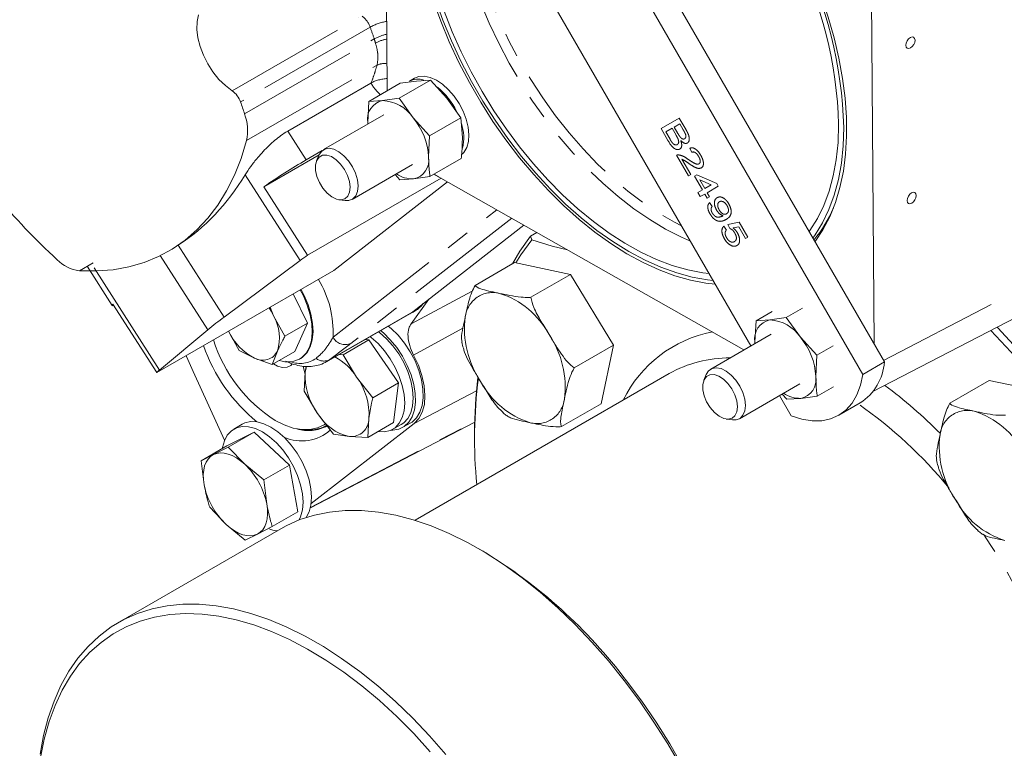
# Model space of a CAD drawing. Units: millimetres. Extents: x 7 to 835, y 10 to 581.
# Drawn here: x 614 to 665, y 389 to 427 of the extents above; entities that cross this region are included whole.
import ezdxf

# ---------------------------------------------------------------- set-up
doc = ezdxf.new("R2010")
doc.units = ezdxf.units.MM
doc.linetypes.add('PHANTOM', pattern=[12.7, 6.35, -1.27, 1.27, -1.27, 1.27, -1.27])

msp = doc.modelspace()

# ---------------------------------------------------------------- linework, layer by layer
at = {"color": 7, "linetype": 'Continuous', "lineweight": 0}
for p, q in [((639.948415, 442.197221), (658.855301, 409.449535)), ((638.825883, 441.549197), (657.732769, 408.801511)), ((651.878442, 410.288862), (635.079079, 439.386213)), ((632.868617, 423.709901), (632.75595, 438.0451)), ((658.140542, 432.662303), (658.315635, 410.384264)), ((635.124211, 424.181151), (633.488343, 423.236785)), ((633.541661, 424.017315), (634.398886, 424.137305)), ((634.301662, 424.278515), (634.032254, 424.122989)), ((634.398886, 424.137305), (635.124211, 424.181151)), ((635.124211, 424.181151), (635.98981, 423.235633)), ((627.667606, 421.519778), (632.019072, 424.031826)), ((633.541661, 424.017315), (631.905793, 423.072948)), ((632.019072, 424.031826), (632.03179, 424.039286)), ((631.905793, 423.072948), (631.848218, 421.969369)), ((632.631119, 423.116795), (631.905793, 423.072948)), ((633.488343, 423.236785), (632.631119, 423.116795)), ((634.222043, 422.215123), (633.488343, 423.236785)), ((635.98981, 423.235633), (636.723509, 422.213972)), ((632.689203, 422.36677), (629.540174, 420.548874)), ((635.087641, 421.269605), (634.222043, 422.215123)), ((636.723509, 422.213972), (635.087641, 421.269605)), ((636.723509, 422.213972), (636.797833, 421.186536)), ((631.850609, 421.882661), (631.848218, 421.969369)), ((631.848218, 421.969369), (631.85359, 421.87556)), ((635.030066, 420.166026), (635.087641, 421.269605)), ((628.631577, 420.015531), (629.468387, 420.498611)), ((626.4192, 418.604522), (629.303852, 420.269797)), ((629.29929, 420.258882), (629.177138, 419.960157)), ((636.740258, 420.082956), (635.10439, 419.138589)), ((631.040052, 417.950728), (634.189081, 419.768624)), ((628.709811, 415.030092), (635.681329, 419.054664)), ((633.277065, 419.242128), (633.52184, 418.974753)), ((633.52184, 418.974753), (634.247166, 419.018599)), ((634.247166, 419.018599), (635.10439, 419.138589)), ((651.51651, 410.079923), (635.543414, 419.132828)), ((628.709811, 415.030092), (626.4192, 418.604522)), ((630.078867, 414.233949), (636.020464, 418.862456)), ((630.348688, 417.930753), (630.668463, 417.887148)), ((640.009238, 416.60178), (634.200368, 412.076667)), ((658.260093, 407.905862), (674.80388, 416.481744)), ((640.689663, 416.216143), (640.364265, 416.028295)), ((640.422637, 415.841582), (640.364265, 416.028295)), ((616.777099, 414.217558), (617.505918, 414.638296)), ((617.17895, 414.449542), (618.494128, 412.397247)), ((624.346342, 411.797484), (628.315132, 414.746541)), ((637.458472, 413.44885), (639.52676, 414.642847)), ((642.446379, 414.022542), (639.52676, 414.642847)), ((620.821101, 408.889554), (630.078867, 414.233949)), ((640.378092, 412.828545), (642.446379, 414.022542)), ((644.705011, 410.331461), (642.446379, 414.022542)), ((628.698643, 411.468897), (627.958895, 413.010115)), ((620.821101, 408.889554), (618.530489, 412.463984)), ((626.933361, 411.854273), (626.746463, 412.310193)), ((634.113663, 411.440895), (635.051549, 412.739738)), ((654.577127, 412.25546), (653.728433, 411.76552)), ((627.523491, 410.790497), (626.933361, 411.854273)), ((629.695132, 409.461015), (634.0466, 411.973064)), ((634.200368, 412.076667), (634.0466, 411.973064)), ((634.191411, 412.041947), (634.330181, 412.122057)), ((652.994577, 412.091623), (652.145884, 411.601683)), ((653.728433, 411.76552), (652.871209, 411.64553)), ((654.462133, 410.743858), (653.728433, 411.76552)), ((628.698643, 411.468897), (627.523491, 410.790497)), ((628.034031, 410.001808), (628.698643, 411.468897)), ((652.145884, 411.601683), (652.088308, 410.498104)), ((652.871209, 411.64553), (652.145884, 411.601683)), ((620.970313, 409.026705), (623.492965, 411.132703)), ((624.581329, 411.060288), (625.138579, 410.055783)), ((652.929293, 410.895505), (649.780264, 409.077609)), ((655.327732, 409.79834), (654.462133, 410.743858)), ((631.915569, 410.601382), (630.570969, 409.825161)), ((631.915569, 410.601382), (631.70613, 410.621939)), ((633.454734, 408.350715), (631.915569, 410.601382)), ((642.636724, 409.137464), (644.705011, 410.331461)), ((644.044025, 407.260686), (644.705011, 410.331461)), ((652.0907, 410.411396), (652.088308, 410.498104)), ((652.088308, 410.498104), (652.093192, 410.412834)), ((656.176425, 410.28828), (655.327732, 409.79834)), ((625.138579, 410.055783), (625.936444, 409.653639)), ((626.85888, 409.323408), (627.1289, 410.020996)), ((628.034031, 410.001808), (626.85888, 409.323408)), ((630.34525, 409.83632), (630.570969, 409.825161)), ((630.570969, 409.825161), (631.270938, 408.65964)), ((655.270157, 408.694761), (655.327732, 409.79834)), ((625.936444, 409.653639), (626.85888, 409.323408)), ((628.290637, 409.603396), (628.335038, 409.629028)), ((628.481415, 409.223434), (628.577069, 408.796204)), ((628.584256, 408.923352), (628.633766, 409.217618)), ((658.855301, 409.449535), (657.732769, 408.801511)), ((622.734362, 408.955305), (624.369599, 405.366172)), ((628.52789, 407.92611), (628.584256, 408.923352)), ((631.270938, 408.65964), (632.110133, 407.574494)), ((647.602617, 408.838741), (634.322309, 401.172182)), ((649.539381, 408.787617), (649.417229, 408.488892)), ((633.454734, 408.350715), (632.110133, 407.574494)), ((633.202776, 406.275856), (633.454734, 408.350715)), ((651.280142, 406.479463), (654.429172, 408.297359)), ((656.193174, 408.157265), (655.34448, 407.667325)), ((662.271018, 407.286509), (664.339306, 408.480505)), ((667.258925, 407.8602), (664.339306, 408.480505)), ((629.227859, 406.760589), (628.52789, 407.92611)), ((653.986269, 406.638), (653.378442, 407.690786)), ((653.517155, 407.770863), (653.761931, 407.503488)), ((654.487256, 407.547334), (655.34448, 407.667325)), ((641.975737, 406.066689), (644.044025, 407.260686)), ((653.761931, 407.503488), (654.487256, 407.547334)), ((656.470755, 406.660467), (657.593287, 407.308491)), ((630.067055, 405.675443), (629.227859, 406.760589)), ((625.291061, 406.195822), (624.849119, 405.940694)), ((628.851685, 401.826821), (637.443303, 406.308392)), ((628.892789, 402.053167), (634.28527, 406.236843)), ((631.914541, 406.496877), (631.858176, 405.499635)), ((633.202776, 406.275856), (631.858176, 405.499635)), ((633.16349, 405.928376), (633.605432, 406.183504)), ((633.692925, 406.031945), (634.097036, 406.265234)), ((650.588778, 406.459488), (650.908554, 406.415883)), ((625.9076, 405.777872), (624.493004, 405.062824)), ((625.9076, 405.777872), (624.563, 405.00165)), ((627.763594, 404.057595), (625.9076, 405.777872)), ((628.284587, 405.927985), (628.423156, 405.909089)), ((630.893002, 405.547352), (630.067055, 405.675443)), ((631.858176, 405.499635), (630.893002, 405.547352)), ((637.4368, 405.724906), (637.4368, 405.520804)), ((624.493004, 405.062824), (623.148404, 404.286603)), ((623.148404, 404.286603), (623.786089, 404.60394)), ((623.786089, 404.60394), (624.563, 405.00165)), ((624.563, 405.00165), (625.421384, 404.101325)), ((623.299489, 403.028754), (623.148404, 404.286603)), ((625.421384, 404.101325), (626.418994, 403.281374)), ((627.763594, 404.057595), (626.418994, 403.281374)), ((628.204991, 401.622271), (627.763594, 404.057595)), ((626.418994, 403.281374), (626.570079, 402.023525)), ((624.448184, 400.950953), (623.589801, 401.851279)), ((628.204991, 401.622271), (626.860391, 400.84605)), ((625.445794, 400.131002), (624.448184, 400.950953)), ((627.301914, 400.727736), (618.816633, 395.829288)), ((626.083479, 400.448339), (625.445794, 400.131002)), ((626.860391, 400.84605), (626.083479, 400.448339)), ((637.881069, 399.552163), (637.615947, 399.705264))]:
    msp.add_line(p, q, dxfattribs=at)
at = {"color": 8, "linetype": 'PHANTOM', "lineweight": 0}
for p, q in [((624.762491, 423.627675), (631.376644, 427.445944)), ((631.979974, 426.953059), (625.202615, 423.040573)), ((625.413864, 422.422263), (632.191223, 426.334749)), ((625.518216, 421.026893), (632.336577, 424.963049)), ((647.182917, 421.648158), (648.135417, 422.198204)), ((648.135417, 422.198204), (648.492032, 421.580528)), ((628.631577, 420.015531), (627.667606, 421.519778)), ((647.540486, 421.02883), (647.182917, 421.648158)), ((647.756859, 421.669364), (647.427148, 421.478964)), ((647.966745, 421.305831), (647.756859, 421.669364)), ((648.15984, 421.902076), (647.866763, 421.732831)), ((647.866763, 421.732831), (648.063102, 421.392762)), ((648.341296, 421.587785), (648.15984, 421.902076)), ((647.427148, 421.478964), (647.652489, 421.088662)), ((648.79484, 420.407383), (648.684936, 420.625945)), ((648.611667, 419.173491), (647.988879, 420.252192)), ((648.267836, 420.051052), (648.733783, 419.244009)), ((628.315132, 414.746541), (625.442202, 419.22966)), ((648.733783, 419.244009), (648.611667, 419.173491)), ((648.929167, 419.159419), (649.051283, 419.229938)), ((649.344359, 418.440285), (648.929167, 419.159419)), ((649.051283, 419.229938), (650.089263, 418.78584)), ((649.809543, 418.708917), (649.202019, 418.968855)), ((649.202019, 418.968855), (649.466475, 418.510803)), ((649.11234, 418.306299), (649.344359, 418.440285)), ((649.466475, 418.510803), (649.809543, 418.708917)), ((650.174744, 418.637783), (649.58859, 418.299293)), ((650.089263, 418.78584), (650.174744, 418.637783)), ((649.234456, 418.094789), (649.11234, 418.306299)), ((649.466475, 418.228775), (649.234456, 418.094789)), ((649.58859, 418.017265), (649.466475, 418.228775)), ((649.58859, 418.299293), (649.710706, 418.087783)), ((649.710706, 418.087783), (649.58859, 418.017265)), ((658.807141, 409.53295), (675.629874, 418.25343)), ((630.036518, 410.739569), (638.592534, 417.40471)), ((649.722917, 417.784604), (649.857244, 417.580145)), ((639.373986, 416.961815), (630.970646, 410.415608)), ((650.467821, 416.550798), (650.602148, 416.34634)), ((650.675417, 416.642477), (651.261571, 416.755343)), ((650.785321, 416.423915), (650.675417, 416.642477)), ((651.239247, 416.511981), (650.944071, 416.453455)), ((651.591283, 415.902238), (651.239247, 416.511981)), ((651.261571, 416.755343), (651.713398, 415.972756)), ((651.713398, 415.972756), (651.591283, 415.902238)), ((624.346342, 411.797484), (621.94367, 415.54678)), ((623.492965, 411.132703), (621.008043, 415.010347)), ((620.970313, 409.026705), (617.409785, 414.582799)), ((634.113663, 411.440895), (637.317152, 413.152204)), ((629.848899, 409.564618), (634.200368, 412.076667)), ((636.827343, 411.215687), (634.248121, 409.805728)), ((629.848899, 409.564618), (629.714492, 409.47241)), ((637.533605, 407.93219), (634.28527, 406.236843)), ((628.855847, 401.844461), (637.443717, 406.32658)), ((629.626484, 406.087573), (629.712622, 406.128057))]:
    msp.add_line(p, q, dxfattribs=at)
at = {"color": 8, "linetype": 'PHANTOM', "lineweight": 0, "flags": 128}
for points in [[(636.817268, 436.37558), (636.789241, 435.498404), (636.82061, 434.535251), (636.914535, 433.541532), (637.070463, 432.523077), (637.28748, 431.485865), (637.564312, 430.435982), (637.899334, 429.379588), (638.290582, 428.322884), (638.735757, 427.272069), (639.232249, 426.233312), (639.777143, 425.212708), (640.367242, 424.216246), (640.999083, 423.249773), (641.668958, 422.318962), (642.372936, 421.429274), (643.106885, 420.585932), (643.866499, 419.793883), (644.64732, 419.057776), (645.444765, 418.381931), (646.254156, 417.770314), (647.070741, 417.226513), (647.88973, 416.753721), (648.253863, 416.566818)], [(648.716719, 415.765127), (648.246423, 415.973216), (647.418244, 416.396958), (646.588877, 416.893869), (645.763072, 417.461102), (644.94556, 418.09541), (644.141024, 418.793157), (643.354071, 419.550349), (642.589209, 420.362648), (641.850819, 421.225401), (641.143131, 422.133665), (640.470198, 423.08224), (639.835874, 424.065691), (639.243794, 425.078386), (638.697349, 426.114523), (638.199667, 427.168167), (637.753601, 428.233285), (637.361705, 429.303774), (637.026224, 430.373503), (636.749079, 431.436345), (636.531859, 432.486212), (636.375806, 433.51709), (636.281816, 434.523075), (636.250426, 435.498404)], [(628.346343, 409.635648), (628.457076, 409.711253), (628.678454, 409.94123), (628.844286, 410.241329), (628.949803, 410.602918), (628.991968, 411.015593), (628.969569, 411.467484), (628.88325, 411.945589), (628.735494, 412.436155), (628.530552, 412.925069), (628.364399, 413.244207)]]:
    msp.add_lwpolyline(points, dxfattribs=at)
at = {"color": 7, "linetype": 'Continuous', "lineweight": 0, "flags": 128}
for points in [[(654.496096, 431.055831), (654.65214, 430.728114), (655.127464, 429.652229), (655.55023, 428.568337), (655.918131, 427.482357), (656.229157, 426.40022), (656.481609, 425.327837), (656.674108, 424.271066), (656.805603, 423.235677), (656.875375, 422.227325), (656.883044, 421.251518), (656.828569, 420.313585), (656.712245, 419.41865), (656.534709, 418.571599), (656.29693, 417.777059), (656.000207, 417.03937), (655.646161, 416.36256), (655.236725, 415.750327), (655.225844, 415.735939)], [(650.016645, 413.51359), (649.516989, 413.568961), (648.719336, 413.72084), (647.904125, 413.951724), (647.075809, 414.260352), (646.238911, 414.645036), (645.398002, 415.103678), (644.557676, 415.633771), (643.722521, 416.23242), (642.8971, 416.896357), (642.085919, 417.621954), (641.29341, 418.405248), (640.523901, 419.241963), (639.781595, 420.127527), (639.070545, 421.057104), (638.394637, 422.025618), (637.75756, 423.027778), (637.162794, 424.058111), (636.613589, 425.110989), (636.112943, 426.180663), (635.663591, 427.261289), (635.267987, 428.346967)], [(635.38687, 428.400427), (635.779279, 427.316514), (636.226075, 426.237464), (636.72476, 425.169311), (637.272546, 424.11803), (637.866369, 423.089499), (638.502907, 422.08947), (639.178602, 421.123536), (639.889674, 420.197099), (640.632147, 419.31534), (641.401869, 418.483189), (642.194535, 417.705301), (643.005712, 416.986026), (643.830863, 416.329387), (644.665375, 415.739055), (645.504579, 415.218332), (646.343784, 414.770129), (647.178296, 414.396955), (648.003447, 414.100895), (648.814624, 413.883605), (649.60729, 413.746301), (649.900072, 413.715499)], [(635.844485, 427.783245), (636.263767, 426.714676), (636.735979, 425.654535), (637.258416, 424.608896), (637.828087, 423.583746), (638.441729, 422.584957), (639.095825, 421.618252), (639.786631, 420.689167), (640.510188, 419.803024), (641.262352, 418.964898), (642.038816, 418.17959), (642.835131, 417.451599), (643.646737, 416.785094), (644.468984, 416.183892), (645.297163, 415.651439), (646.126531, 415.190783), (646.952335, 414.804563), (647.769847, 414.494991), (648.574384, 414.26384), (649.361337, 414.112435), (649.694261, 414.071975)], [(624.762491, 423.627675), (624.408998, 423.894316), (624.071187, 424.224872), (623.760252, 424.608387), (623.4865, 425.032151), (623.259003, 425.482118), (623.0853, 425.943378), (622.971149, 426.400643), (622.920331, 426.838757), (622.934533, 427.243202), (623.013282, 427.600573)], [(660.456419, 426.269063), (660.437384, 426.362659), (660.384804, 426.422032), (660.306685, 426.438143), (660.214919, 426.408539), (660.123476, 426.337728), (660.046279, 426.236488), (659.99508, 426.120234), (659.977673, 426.006665), (659.996708, 425.913069), (660.049288, 425.853696), (660.127407, 425.837585), (660.219173, 425.867189), (660.310616, 425.938), (660.387813, 426.03924), (660.439012, 426.155493), (660.456419, 426.269063)], [(636.78459, 420.30605), (636.877766, 420.404418), (637.024897, 420.655001), (637.112516, 420.966637), (637.137257, 421.327352), (637.098169, 421.723283), (636.996755, 422.139215), (636.83691, 422.559163), (636.624779, 422.966989), (636.368513, 423.347021), (636.077961, 423.684654), (635.764287, 423.966914), (635.439547, 424.182952), (635.11622, 424.324468), (634.806732, 424.386022), (634.522975, 424.365249), (634.301662, 424.278515)], [(654.918073, 416.269013), (654.961807, 416.329207), (655.353703, 416.947222), (655.689184, 417.629613), (655.966328, 418.372471), (656.183549, 419.17154), (656.339601, 420.022244), (656.433592, 420.919709), (656.464982, 421.858796)], [(655.114418, 415.928934), (655.22988, 416.08792), (655.622289, 416.718768), (655.958115, 417.413746), (656.235481, 418.168967), (656.452835, 418.980208), (656.608962, 419.842932), (656.702989, 420.752315), (656.73439, 421.70327)], [(616.777099, 414.217558), (617.671629, 414.204952), (618.53675, 414.273699), (619.368992, 414.423522), (620.165018, 414.65382), (620.921635, 414.963669), (621.635808, 415.351827), (622.304673, 415.816738), (622.925548, 416.356536), (623.495942, 416.969056), (624.013569, 417.651843), (624.476351, 418.402157), (624.882433, 419.21699), (625.230186, 420.093073), (625.518216, 421.026893)], [(629.29929, 420.258882), (629.300417, 420.261622), (629.426373, 420.45929), (629.6066, 420.580961), (629.829775, 420.61899), (630.081875, 420.570988), (630.347059, 420.439972), (630.608665, 420.234172), (630.850255, 419.966521), (631.056649, 419.653835), (631.214879, 419.315763), (631.315003, 418.973546), (631.350729, 418.648687)], [(630.932477, 418.582374), (630.896591, 418.885478), (630.796059, 419.204249), (630.638338, 419.515046), (630.435124, 419.794818), (630.201489, 420.022815), (629.954761, 420.182129), (629.713238, 420.260943), (629.494834, 420.253412), (629.315745, 420.160095), (629.189255, 419.987913), (629.124744, 419.749635), (629.126998, 419.462934), (629.195848, 419.149073), (629.326189, 418.83133), (629.508353, 418.533269), (629.728831, 418.276998), (629.97127, 418.081521), (630.217691, 417.961338), (630.449817, 417.925361), (630.650432, 417.976259), (630.804657, 418.110257), (630.901056, 418.317416), (630.932477, 418.582374)], [(631.350729, 418.648687), (631.319812, 418.361598), (631.224196, 418.130319), (631.069888, 417.96938), (630.866584, 417.888895), (630.668463, 417.887148)], [(660.52024, 418.148802), (660.501205, 418.242398), (660.448625, 418.301771), (660.370505, 418.317882), (660.278739, 418.288278), (660.187297, 418.217467), (660.1101, 418.116227), (660.0589, 417.999974), (660.041493, 417.886404), (660.060529, 417.792808), (660.113108, 417.733435), (660.191228, 417.717324), (660.282994, 417.746928), (660.374436, 417.817739), (660.451633, 417.918979), (660.502833, 418.035232), (660.52024, 418.148802)], [(639.423325, 414.583136), (639.809506, 415.233511), (640.364265, 416.028295)], [(640.422637, 415.841582), (639.861359, 415.05794), (639.593834, 414.628597)], [(640.422637, 415.841582), (641.490832, 415.505588), (642.293735, 415.307019)], [(628.319998, 413.218575), (628.486151, 412.899437), (628.691093, 412.410523), (628.838849, 411.919957), (628.925168, 411.441851), (628.947567, 410.989961), (628.905402, 410.577285), (628.799885, 410.215697), (628.634053, 409.915597), (628.412675, 409.68562)], [(618.530489, 412.463984), (618.494526, 412.413799), (618.502898, 412.391666), (618.55542, 412.398073), (618.569952, 412.402403)], [(626.693155, 412.279419), (626.803825, 412.099755), (626.933361, 411.854273)], [(634.097036, 406.265234), (634.167573, 406.309745), (634.401527, 406.526925), (634.580012, 406.817051), (634.697797, 407.171618), (634.751427, 407.58023), (634.73933, 408.030907), (634.661862, 408.510435), (634.521292, 409.004754), (634.321744, 409.499372), (634.069066, 409.979786), (633.770668, 410.431913), (633.435298, 410.842494), (633.07279, 411.199493), (632.923075, 411.324467)], [(664.744533, 411.267232), (664.777693, 411.232649), (665.798049, 410.128457)], [(631.969484, 410.773971), (632.031976, 410.726278), (632.389146, 410.409573), (632.724272, 410.035652), (633.027171, 409.615877), (633.288638, 409.163003), (633.500729, 408.690789), (633.657001, 408.213584), (633.752705, 407.745888), (633.784932, 407.301911), (633.752705, 406.895143), (633.657001, 406.537944), (633.500729, 406.241167), (633.288638, 406.013829), (633.027171, 405.862838), (632.724272, 405.792782), (632.389146, 405.805789), (632.388644, 405.805868)], [(632.411426, 411.029098), (632.473917, 410.981406), (632.831088, 410.664701), (633.166214, 410.29078), (633.469112, 409.871005), (633.73058, 409.41813), (633.942671, 408.945916), (634.098943, 408.468712), (634.194647, 408.001015), (634.226874, 407.557038), (634.194647, 407.15027), (634.098943, 406.793071), (633.942671, 406.496294), (633.73058, 406.268956), (633.605432, 406.183504)], [(633.07637, 405.883613), (633.158013, 405.884081), (633.480899, 405.93859), (633.763461, 406.076456), (633.997415, 406.293636), (634.175901, 406.583763), (634.293685, 406.93833), (634.347315, 407.346942), (634.335219, 407.797618), (634.25775, 408.277146), (634.117181, 408.771465), (633.917632, 409.266083), (633.664954, 409.746498), (633.366556, 410.198624), (633.031187, 410.609206), (632.668678, 410.966205), (632.518964, 411.091178)], [(622.361845, 409.779007), (622.381415, 409.731345), (622.734362, 408.955305)], [(634.28527, 406.236843), (634.527358, 406.49146), (634.70453, 406.827156), (634.811083, 407.233127), (634.843589, 407.696307), (634.801, 408.20179), (634.684689, 408.733306), (634.498397, 409.27375), (634.248121, 409.805728)], [(626.916703, 409.356788), (627.141396, 409.232142), (627.398915, 409.159832), (627.6319, 409.17324), (627.825712, 409.271523), (627.902328, 409.348691)], [(628.651787, 409.230147), (628.626982, 409.147513), (628.584256, 408.923352)], [(649.539381, 408.787617), (649.540508, 408.790357), (649.666463, 408.988025), (649.84669, 409.109696), (650.069865, 409.147725), (650.321965, 409.099724), (650.587149, 408.968707), (650.848755, 408.762907), (651.090345, 408.495256), (651.29674, 408.18257), (651.45497, 407.844498), (651.555093, 407.502281), (651.590819, 407.177422)], [(651.172567, 407.111109), (651.136681, 407.414213), (651.03615, 407.732984), (650.878428, 408.043781), (650.675214, 408.323553), (650.441579, 408.55155), (650.194851, 408.710864), (649.953329, 408.789678), (649.734924, 408.782147), (649.555836, 408.68883), (649.429346, 408.516648), (649.364835, 408.27837), (649.367088, 407.991669), (649.435938, 407.677808), (649.566279, 407.360065), (649.748443, 407.062004), (649.968921, 406.805733), (650.211361, 406.610256), (650.457781, 406.490073), (650.689907, 406.454097), (650.890522, 406.504994), (651.044748, 406.638992), (651.141146, 406.846152), (651.172567, 407.111109)], [(657.732769, 408.801511), (657.610591, 408.233465), (657.419775, 407.727881), (657.163358, 407.292803), (656.845418, 406.935151), (656.471013, 406.660616), (656.0461, 406.473564), (655.577437, 406.376972), (655.07248, 406.372376), (654.539263, 406.459849), (653.986269, 406.638)], [(651.590819, 407.177422), (651.559903, 406.890333), (651.464287, 406.659054), (651.309978, 406.498115), (651.106674, 406.41763), (650.908554, 406.415883)], [(624.252108, 404.923758), (624.259905, 404.973927), (624.355608, 405.331127), (624.51188, 405.627904), (624.723972, 405.855242), (624.985439, 406.006233), (625.288337, 406.076289), (625.623463, 406.063282), (625.980634, 405.967606), (626.348998, 405.79217), (626.717361, 405.542303), (627.074532, 405.225597), (627.409658, 404.851677), (627.712556, 404.431902), (627.974023, 403.979027), (628.186115, 403.506813), (628.342387, 403.029609), (628.43809, 402.561912), (628.470318, 402.117935), (628.43809, 401.711167), (628.342387, 401.353968), (628.267237, 401.18926)], [(625.291061, 406.195822), (625.427381, 406.26136), (625.730279, 406.331416), (626.065405, 406.318409), (626.422576, 406.222734), (626.790939, 406.047297), (627.159303, 405.79743), (627.516474, 405.480725), (627.851599, 405.106804), (628.154498, 404.687029), (628.415965, 404.234155), (628.628057, 403.761941), (628.784328, 403.284736), (628.880032, 402.81704), (628.91226, 402.373063), (628.880032, 401.966295), (628.784328, 401.609096), (628.632916, 401.319285)], [(627.00846, 406.392908), (627.48529, 406.1545), (627.953611, 405.994066), (628.405065, 405.91447), (628.831598, 405.917132), (629.225596, 406.002004), (629.580029, 406.167572), (629.649412, 406.212744)], [(623.299489, 403.028754), (623.263584, 403.299741), (623.256274, 403.557491), (623.277684, 403.797594), (623.327447, 404.015943), (623.404712, 404.2088), (623.508157, 404.372867), (623.636012, 404.505336), (623.786089, 404.60394)], [(623.786089, 404.60394), (623.955821, 404.666992), (624.142303, 404.693414), (624.342344, 404.682753), (624.552523, 404.635192), (624.769242, 404.551544), (624.988794, 404.433241), (625.207421, 404.282308), (625.421384, 404.101325)], [(626.083479, 400.448339), (626.233556, 400.546943), (626.361411, 400.679412), (626.464856, 400.843478), (626.542121, 401.036336), (626.591884, 401.254684), (626.613294, 401.494788), (626.605984, 401.752538), (626.570079, 402.023525)], [(645.255364, 392.798078), (644.426585, 393.822957), (643.568632, 394.800914), (642.685178, 395.727762), (641.780006, 396.599532), (640.856994, 397.412491), (639.920093, 398.163157), (638.973314, 398.848316), (638.020713, 399.465034), (637.066369, 400.01067), (636.114368, 400.482888), (635.168787, 400.879665), (634.233675, 401.199303), (633.313036, 401.440432), (632.410812, 401.602021), (631.530868, 401.683377), (630.676971, 401.684152), (629.852777, 401.604343), (629.061816, 401.44429), (628.307476, 401.204681), (627.592985, 400.88654), (627.301914, 400.727736)], [(626.083479, 400.448339), (625.913747, 400.385286), (625.727265, 400.358865), (625.527224, 400.369525), (625.317045, 400.417087), (625.100326, 400.500734), (624.880774, 400.619037), (624.662147, 400.769971), (624.448184, 400.950953)], [(614.727764, 388.943759), (614.90945, 389.920773), (615.152023, 390.8466), (615.454445, 391.717273), (615.81542, 392.529067), (616.233404, 393.278503), (616.706605, 393.962374), (617.232997, 394.577749), (617.810327, 395.121995), (618.436123, 395.592781), (619.107704, 395.988091), (619.822194, 396.306232), (620.576535, 396.545842), (621.367496, 396.705894), (622.191689, 396.785703), (623.045587, 396.784929), (623.925531, 396.703573), (624.827754, 396.541984), (625.748393, 396.300854), (626.683506, 395.981216), (627.629087, 395.584439), (628.581088, 395.112221), (629.535432, 394.566585), (630.488033, 393.949867), (631.434811, 393.264708), (632.371713, 392.514042), (633.294725, 391.701084), (634.199896, 390.829314), (635.08335, 389.902466), (635.941304, 388.924508)], [(635.12114, 389.073471), (634.256278, 390.017834), (633.367832, 390.908833), (632.459688, 391.742571), (631.535818, 392.515403), (630.600261, 393.22395), (629.657107, 393.865112), (628.710482, 394.436087), (627.764524, 394.934377), (626.82337, 395.357804), (625.891136, 395.704517), (624.971897, 395.972998), (624.069674, 396.162075), (623.188411, 396.270919), (622.331962, 396.299057), (621.504073, 396.246363), (620.708363, 396.11307), (619.948311, 395.899759), (619.227242, 395.607363), (618.548308, 395.237161), (617.914478, 394.790772), (617.328524, 394.270148), (616.793007, 393.677565), (616.31027, 393.015614), (615.882424, 392.287191), (615.511339, 391.49548), (615.198638, 390.643942), (614.945688, 389.736303), (614.753596, 388.77653)], [(648.209947, 388.319733), (647.531881, 389.486689), (646.811343, 390.625292), (646.05142, 391.730666), (645.255364, 392.798078)], [(645.381588, 392.770562), (646.171214, 391.711319), (646.924579, 390.614066), (647.638389, 389.483599), (648.309523, 388.324862), (648.935046, 387.142922), (649.512222, 385.942947), (650.038528, 384.730185), (650.511662, 383.509938), (650.929556, 382.287542), (651.290382, 381.068343), (651.592562, 379.857672), (651.834775, 378.660822), (652.015962, 377.483028), (652.135331, 376.329439), (652.192359, 375.2051), (652.197654, 374.752423)]]:
    msp.add_lwpolyline(points, dxfattribs=at)
at = {"color": 7, "linetype": 'Continuous', "lineweight": 0}
for centre, radius, start, end in [((634.915166, 421.240356), 21.558688, 1.6438331, 26.9839744), ((634.699826, 421.07874), 22.043413, 1.6235116, 26.8639895), ((634.484637, 423.262202), 0.972422, 72.3387649, 117.7239542), ((624.083147, 422.65988), 1.182428, 18.7814062, 54.9330219), ((633.137477, 420.907265), 3.740525, 26.2869498, 50.9055308), ((591.734768, 411.260839), 35.480402, 18.3354585, 19.3906231), ((632.832492, 422.138592), 0.998716, 101.6324609, 189.7552996), ((632.534291, 421.091589), 2.027519, 33.6516672, 87.2627103), ((623.065131, 421.545028), 2.507207, 348.0734034, 20.480293), ((631.565382, 419.983655), 3.46948, 3.0130926, 40.0286551), ((640.031299, 441.23294), 35.987151, 212.3971388, 227.2843945), ((634.550433, 421.179988), 2.317472, 346.2666372, 18.6125115), ((645.17469, 391.636981), 32.848389, 120.2398034, 124.8179922), ((634.045792, 419.996803), 0.998716, 281.6324609, 9.7552996), ((634.198483, 420.49922), 1.48142, 235.0808071, 271.8832006), ((649.912271, 420.174441), 6.827992, 320.4214091, 337.0122025), ((638.41145, 401.10978), 16.967524, 124.8742267, 126.5153246), ((617.034671, 416.191031), 1.990212, 224.6603681, 262.5639435), ((633.542929, 413.162608), 1.294182, 292.1355952, 320.9788754), ((633.663494, 413.263067), 1.321506, 300.2975563, 324.6040927), ((636.935371, 394.756868), 21.186464, 126.4557319, 129.381492), ((624.930839, 410.713615), 2.304603, 342.5101309, 29.6662972), ((653.072583, 410.667327), 0.998716, 101.6324609, 189.7552996), ((652.774382, 409.620324), 2.027519, 33.6516672, 87.2627103), ((627.283561, 412.314574), 2.982498, 204.9049075, 243.1488636), ((651.805473, 408.51239), 3.46948, 3.0130926, 40.0286551), ((630.971017, 379.063676), 46.315066, 13.5643855, 43.7633522), ((631.701188, 413.241765), 8.930776, 199.2174658, 230.8144049), ((631.247877, 412.98366), 7.836496, 197.7133445, 237.2493626), ((626.365483, 410.380022), 0.843627, 239.4317366, 334.8129778), ((627.669591, 410.747209), 1.295818, 249.6991469, 304.9910104), ((628.655945, 406.973042), 3.11172, 32.8209004, 61.6980528), ((656.08119, 409.64224), 2.780796, 302.9402594, 356.0263031), ((621.970917, 407.788364), 1.592073, 128.9389066, 136.2375036), ((631.932733, 408.742661), 3.353349, 176.9111828, 216.2331338), ((628.566064, 406.677569), 3.353349, 356.9111828, 36.2331338), ((661.283206, 405.77999), 23.84647, 173.1157899, 180.1323518), ((654.285882, 408.525538), 0.998716, 281.6324609, 9.7552996), ((663.061561, 405.437945), 25.625835, 172.905591, 185.3811875), ((654.438573, 409.027955), 1.48142, 235.0808071, 271.8832006), ((631.449888, 408.060972), 2.574569, 210.3371497, 257.5080415), ((628.738101, 407.908016), 2.023586, 261.0462591, 298.3726599), ((630.971526, 406.487143), 0.943065, 265.2237397, 0.591453), ((628.395664, 407.564425), 2.246656, 246.1494417, 311.9232496), ((622.748159, 401.267031), 3.896069, 11.1961542, 46.6751596), ((627.121409, 403.785248), 3.896069, 191.1961542, 226.6751596), ((627.366196, 402.431713), 1.833048, 248.4446728, 261.953052), ((624.123196, 376.797192), 26.590746, 36.9208801, 58.8424411)]:
    msp.add_arc(centre, radius, start, end, dxfattribs=at)
at = {"color": 8, "linetype": 'PHANTOM', "lineweight": 0}
for centre, radius, start, end in [((630.85257, 426.568022), 1.191341, 18.8563036, 53.6770223), ((633.252903, 424.681942), 2.603521, 99.1080685, 119.2700114), ((598.512126, 415.173325), 35.480402, 18.3354585, 19.3906231), ((633.382848, 424.17845), 2.463655, 102.5852775, 118.9261502), ((628.836154, 425.221537), 3.534929, 14.7712385, 18.3558419), ((633.178979, 424.426086), 1.932345, 99.8617057, 118.5905992), ((632.71047, 424.216491), 0.834952, 79.810482, 116.6027008), ((624.700657, 410.998946), 5.342161, 357.217032, 31.2070355), ((638.38302, 411.639857), 1.442059, 75.6057458, 173.1676141), ((637.3679, 408.754159), 4.497387, 28.2224201, 72.2163894), ((641.82756, 411.178731), 4.91723, 172.6074765, 213.979853), ((630.679097, 411.083679), 0.728917, 208.1697047, 293.5766512), ((637.253096, 408.132707), 4.91723, 352.6074765, 33.979853), ((651.106745, 404.571099), 6.565059, 100.9230142, 153.9156415), ((650.722382, 403.313923), 6.344805, 89.4224165, 119.4526301), ((628.317049, 410.817263), 1.445547, 249.9325892, 305.3300105), ((629.558337, 410.14604), 0.649983, 231.4182826, 296.5533599), ((641.712756, 410.557279), 4.497387, 208.2224201, 252.2163894), ((644.646571, 388.868238), 24.020711, 44.4960486, 53.6842598), ((640.697636, 407.67158), 1.442059, 255.6057458, 353.1676141), ((644.109009, 388.056871), 23.401131, 39.2826335, 55.1094953), ((663.195566, 405.477515), 1.442059, 75.6057458, 173.1676141), ((662.180446, 402.591817), 4.497387, 28.2224201, 72.2163894), ((628.748901, 407.981197), 2.118027, 253.5050033, 297.6589311), ((666.640106, 405.016389), 4.91723, 172.6074765, 213.979853), ((666.525302, 404.394937), 4.497387, 208.2224201, 252.2163894), ((640.564721, 384.508185), 28.371865, 11.4911705, 34.1729715)]:
    msp.add_arc(centre, radius, start, end, dxfattribs=at)
msp.add_ellipse((633.145991, 424.53449), major_axis=(-1.000022, 1.411939), ratio=0.706320005, start_param=1.43097385, end_param=1.888553881, dxfattribs=at)
at = {"color": 7, "linetype": 'Continuous', "lineweight": 0}
for centre, major_axis, ratio, start_param, end_param in [((635.521049, 422.208709), (-1.874812, 3.247704), 0.577777254, 0.794951558, 0.820872164), ((610.48108, 434.571232), (-10.771674, 19.442264), 0.691649061, 3.194100621, 3.518070976), ((635.521049, 422.208709), (-1.874812, 3.247704), 0.577777254, 2.282979154, 2.365062652)]:
    msp.add_ellipse(centre, major_axis=major_axis, ratio=ratio, start_param=start_param, end_param=end_param, dxfattribs=at)
at = {"color": 8, "linetype": 'PHANTOM', "lineweight": 0}
for points, knots in [([(632.336577, 424.963049), (632.365576, 425.152058), (632.419611, 425.50424), (632.306614, 425.926953), (632.25426, 426.122804)], [0, 0, 0, 0, 0.536678928, 1, 1, 1, 1]), ([(632.03179, 424.039286), (632.091395, 424.204623), (632.200152, 424.506297), (632.294113, 424.820879), (632.336577, 424.963049)], [0, 0, 0, 0, 0.548066413, 1, 1, 1, 1]), ([(648.413993, 421.118148), (648.437066, 421.137996), (648.471744, 421.167827), (648.485963, 421.24375), (648.474006, 421.335276), (648.416616, 421.454103), (648.366445, 421.543149), (648.341296, 421.587785)], [0, 0, 0, 0, 0.249003165, 0.37425342, 0.499223574, 0.748978489, 1, 1, 1, 1]), ([(648.492032, 421.580528), (648.53292, 421.506508), (648.614373, 421.359049), (648.671988, 421.138212), (648.646001, 420.972245), (648.588758, 420.918953), (648.56015, 420.892318)], [0, 0, 0, 0, 0.2811160895, 0.5600262415, 0.7801115154, 1, 1, 1, 1]), ([(648.164038, 420.578965), (648.129644, 420.565963), (648.060851, 420.539957), (647.929485, 420.571347), (647.732116, 420.713246), (647.619523, 420.898668), (647.540486, 421.02883)], [0, 0, 0, 0, 0.187142652, 0.374318659, 0.560786215, 1, 1, 1, 1]), ([(647.652489, 421.088662), (647.667731, 421.062209), (647.694944, 421.014981), (647.725223, 420.969984), (647.738542, 420.950189)], [0, 0, 0, 0, 0.560099317, 1, 1, 1, 1]), ([(648.031619, 420.812728), (648.055904, 420.833518), (648.092412, 420.864773), (648.106433, 420.944954), (648.097879, 421.038612), (648.045674, 421.165207), (647.993102, 421.258873), (647.966745, 421.305831)], [0, 0, 0, 0, 0.24894516, 0.374258266, 0.499435356, 0.749049028, 1, 1, 1, 1]), ([(648.063102, 421.392762), (648.084719, 421.35534), (648.123293, 421.288561), (648.168826, 421.227719), (648.188843, 421.200973)], [0, 0, 0, 0, 0.560392985, 1, 1, 1, 1]), ([(648.212312, 421.021512), (648.229945, 420.967755), (648.265165, 420.860385), (648.264036, 420.724292), (648.228424, 420.627085), (648.185508, 420.595011), (648.164038, 420.578965)], [0, 0, 0, 0, 0.28021113, 0.559669537, 0.779708745, 1, 1, 1, 1]), ([(648.188843, 421.200973), (648.210179, 421.178188), (648.252799, 421.132672), (648.338753, 421.090727), (648.385475, 421.107755), (648.413993, 421.118148)], [0, 0, 0, 0, 0.280869461, 0.561062592, 1, 1, 1, 1]), ([(648.56015, 420.892318), (648.532876, 420.882765), (648.478317, 420.863654), (648.353691, 420.898012), (648.265893, 420.974706), (648.212312, 421.021512)], [0, 0, 0, 0, 0.280335973, 0.560800277, 1, 1, 1, 1]), ([(647.738542, 420.950189), (647.764692, 420.916849), (647.816845, 420.850354), (647.904449, 420.799), (647.978033, 420.788943), (648.013751, 420.804797), (648.031619, 420.812728)], [0, 0, 0, 0, 0.280289908, 0.559017868, 0.779402441, 1, 1, 1, 1]), ([(648.684936, 420.625945), (648.734253, 420.638152), (648.832608, 420.662498), (649.007863, 420.574706), (649.153269, 420.422575), (649.223642, 420.30912), (649.258879, 420.252311)], [0, 0, 0, 0, 0.280235244, 0.558892967, 0.779132268, 1, 1, 1, 1]), ([(647.988879, 420.252192), (648.005365, 420.260922), (648.034806, 420.276512), (648.07062, 420.27822), (648.08638, 420.278972)], [0, 0, 0, 0, 0.559956339, 1, 1, 1, 1]), ([(648.08638, 420.278972), (648.176106, 420.260236), (648.336802, 420.226682), (648.503772, 420.107856), (648.577513, 420.055378)], [0, 0, 0, 0, 0.5583592824, 1, 1, 1, 1]), ([(648.633991, 419.824913), (648.565734, 419.874131), (648.443981, 419.961922), (648.321605, 420.023845), (648.267836, 420.051052)], [0, 0, 0, 0, 0.560619033, 1, 1, 1, 1]), ([(648.577513, 420.055378), (648.690466, 419.979998), (648.847705, 419.875065), (649.0546, 419.778342), (649.128793, 419.795266), (649.165766, 419.8037)], [0, 0, 0, 0, 0.561312655, 0.781385873, 1, 1, 1, 1]), ([(649.146304, 420.193471), (649.117994, 420.237973), (649.061511, 420.326765), (648.955463, 420.4116), (648.861292, 420.435339), (648.817016, 420.416712), (648.79484, 420.407383)], [0, 0, 0, 0, 0.280410138, 0.559489044, 0.779374716, 1, 1, 1, 1]), ([(649.165766, 419.8037), (649.186903, 419.82334), (649.229212, 419.862651), (649.23067, 419.977731), (649.200254, 420.092138), (649.164301, 420.159667), (649.146304, 420.193471)], [0, 0, 0, 0, 0.279079931, 0.558611852, 0.779043133, 1, 1, 1, 1]), ([(649.258879, 420.252311), (649.297556, 420.178664), (649.374729, 420.031717), (649.407993, 419.821746), (649.377937, 419.664568), (649.31867, 419.616762), (649.289026, 419.592852)], [0, 0, 0, 0, 0.2804822656, 0.5596436471, 0.7797486419, 1, 1, 1, 1]), ([(649.289026, 419.592852), (649.237095, 419.577747), (649.13298, 419.547464), (648.898773, 419.648646), (648.734482, 419.758016), (648.633991, 419.824913)], [0, 0, 0, 0, 0.27874148, 0.558833682, 1, 1, 1, 1]), ([(650.078769, 417.393873), (650.04184, 417.471421), (649.967922, 417.626646), (649.965153, 417.83236), (650.019965, 417.970725), (650.083313, 418.016384), (650.115022, 418.039237)], [0, 0, 0, 0, 0.279045781, 0.558553924, 0.779039264, 1, 1, 1, 1]), ([(650.115022, 418.039237), (650.16395, 418.059269), (650.26162, 418.099256), (650.443078, 418.031557), (650.607152, 417.895585), (650.684448, 417.776), (650.723118, 417.716173)], [0, 0, 0, 0, 0.280325327, 0.559593199, 0.779671739, 1, 1, 1, 1]), ([(649.741807, 417.187828), (649.707587, 417.254414), (649.639264, 417.387356), (649.616769, 417.575174), (649.65176, 417.708037), (649.699181, 417.759063), (649.722917, 417.784604)], [0, 0, 0, 0, 0.279962601, 0.558964826, 0.77924229, 1, 1, 1, 1]), ([(649.857244, 417.580145), (649.840793, 417.560161), (649.807987, 417.520309), (649.789637, 417.432375), (649.811242, 417.330342), (649.842409, 417.270392), (649.858007, 417.240389)], [0, 0, 0, 0, 0.280727607, 0.559810054, 0.779704024, 1, 1, 1, 1]), ([(650.421264, 417.08797), (650.350159, 417.121806), (650.222982, 417.182323), (650.122896, 417.329142), (650.078769, 417.393873)], [0, 0, 0, 0, 0.559107289, 1, 1, 1, 1]), ([(650.23065, 417.823981), (650.204986, 417.803556), (650.153746, 417.762777), (650.136002, 417.641841), (650.1643, 417.509963), (650.205335, 417.431954), (650.22588, 417.392895)], [0, 0, 0, 0, 0.280187548, 0.559399677, 0.779396843, 1, 1, 1, 1]), ([(650.22588, 417.392895), (650.2575, 417.34539), (650.320701, 417.250439), (650.438262, 417.174745), (650.535549, 417.162611), (650.582597, 417.18402), (650.606155, 417.19474)], [0, 0, 0, 0, 0.279526966, 0.558694642, 0.779027886, 1, 1, 1, 1]), ([(650.631914, 417.620319), (650.598272, 417.670079), (650.530976, 417.769618), (650.407584, 417.842163), (650.305095, 417.857475), (650.25548, 417.835153), (650.23065, 417.823981)], [0, 0, 0, 0, 0.279251479, 0.558619557, 0.779108746, 1, 1, 1, 1]), ([(650.723118, 417.716173), (650.767757, 417.62052), (650.857037, 417.429209), (650.848728, 417.160968), (650.738548, 416.997517), (650.636127, 416.932808), (650.584785, 416.90037)], [0, 0, 0, 0, 0.2489513493, 0.4979144478, 0.7483105723, 1, 1, 1, 1]), ([(650.606155, 417.19474), (650.632898, 417.214405), (650.686263, 417.253645), (650.713854, 417.36786), (650.693538, 417.500439), (650.652468, 417.580334), (650.631914, 417.620319)], [0, 0, 0, 0, 0.280636745, 0.560008783, 0.779799288, 1, 1, 1, 1]), ([(650.584785, 416.90037), (650.526053, 416.869865), (650.408788, 416.808959), (650.231203, 416.790324), (650.071504, 416.842694), (649.9491, 416.924206), (649.833533, 417.042032), (649.772391, 417.139216), (649.741807, 417.187828)], [0, 0, 0, 0, 0.250483316, 0.500115265, 0.625165168, 0.750093993, 0.874994487, 1, 1, 1, 1]), ([(649.858007, 417.240389), (649.877752, 417.209399), (649.917224, 417.147443), (649.992249, 417.074825), (650.071196, 417.027051), (650.218582, 417.003998), (650.3186, 417.042642), (650.398559, 417.073536)], [0, 0, 0, 0, 0.125207326, 0.250310019, 0.375338628, 0.500620147, 1, 1, 1, 1]), ([(650.398559, 417.073536), (650.402824, 417.076186), (650.41044, 417.080918), (650.417957, 417.085815), (650.421264, 417.08797)], [0, 0, 0, 0, 0.55999755, 1, 1, 1, 1]), ([(650.495106, 415.883076), (650.456867, 415.957226), (650.380511, 416.10529), (650.352708, 416.314801), (650.38657, 416.467842), (650.440721, 416.52313), (650.467821, 416.550798)], [0, 0, 0, 0, 0.280069947, 0.559248885, 0.779432334, 1, 1, 1, 1]), ([(650.602148, 416.34634), (650.582371, 416.323215), (650.542924, 416.277089), (650.523708, 416.171275), (650.550145, 416.051023), (650.587211, 415.980524), (650.605773, 415.945221)], [0, 0, 0, 0, 0.280713792, 0.559926253, 0.779622076, 1, 1, 1, 1]), ([(651.033749, 416.191044), (651.014869, 416.221674), (650.977154, 416.282859), (650.891204, 416.374012), (650.82545, 416.405002), (650.785321, 416.423915)], [0, 0, 0, 0, 0.2809249225, 0.5611607122, 1, 1, 1, 1]), ([(650.944071, 416.453455), (650.992801, 416.414848), (651.07983, 416.345901), (651.147602, 416.241818), (651.177426, 416.196015)], [0, 0, 0, 0, 0.559938789, 1, 1, 1, 1]), ([(650.852484, 415.531124), (650.776977, 415.574937), (650.641776, 415.653386), (650.540029, 415.812725), (650.495106, 415.883076)], [0, 0, 0, 0, 0.558484886, 1, 1, 1, 1]), ([(650.605773, 415.945221), (650.640276, 415.892971), (650.709181, 415.788627), (650.838362, 415.714276), (650.942396, 415.705808), (650.993612, 415.72934), (651.019248, 415.741119)], [0, 0, 0, 0, 0.2795387907, 0.5582515779, 0.7788844426, 1, 1, 1, 1]), ([(651.019248, 415.741119), (651.047226, 415.761726), (651.103012, 415.802815), (651.132479, 415.924118), (651.100015, 416.066643), (651.055872, 416.149513), (651.033749, 416.191044)], [0, 0, 0, 0, 0.280652794, 0.559595005, 0.779290287, 1, 1, 1, 1]), ([(651.177426, 416.196015), (651.215364, 416.117222), (651.291302, 415.959506), (651.296441, 415.749454), (651.244674, 415.604617), (651.180656, 415.557419), (651.148614, 415.533796)], [0, 0, 0, 0, 0.279170445, 0.558797498, 0.779169075, 1, 1, 1, 1]), ([(651.148614, 415.533796), (651.100037, 415.51346), (651.013251, 415.477129), (650.901629, 415.514618), (650.852484, 415.531124)], [0, 0, 0, 0, 0.559726044, 1, 1, 1, 1]), ([(629.152988, 409.637935), (629.265657, 409.735979), (629.492429, 409.933313), (629.796737, 410.322283), (629.958032, 410.602981), (630.036518, 410.739569)], [0, 0, 0, 0, 0.33640567, 0.677092837, 1, 1, 1, 1]), ([(630.970646, 410.415608), (630.782515, 410.273103), (630.406337, 409.988156), (630.034684, 409.705776), (629.848899, 409.564618)], [0, 0, 0, 0, 0.50011115, 1, 1, 1, 1])]:
    msp.add_open_spline(points, degree=3, knots=knots, dxfattribs=at)
at = {"color": 7, "linetype": 'Continuous', "lineweight": 0}
for points, knots in [([(632.03179, 424.039286), (632.089819, 424.069339), (632.205722, 424.129365), (632.425612, 424.195736), (632.654304, 424.246697), (632.793753, 424.259095), (632.864251, 424.265363)], [0, 0, 0, 0, 0.2408719276, 0.481103531, 0.7376741024, 1, 1, 1, 1]), ([(625.442202, 419.22966), (625.53463, 419.373001), (625.717326, 419.656331), (626.138167, 420.190002), (626.672973, 420.766198), (627.228863, 421.245462), (627.548361, 421.445222), (627.667606, 421.519778)], [0, 0, 0, 0, 0.187361389, 0.370342634, 0.619265836, 0.857900485, 1, 1, 1, 1]), ([(636.797833, 421.186536), (636.79273, 420.915653), (636.785911, 420.553669), (636.749437, 420.177602), (636.740258, 420.082956)], [0, 0, 0, 0, 0.748326855, 1, 1, 1, 1]), ([(635.10439, 419.138589), (635.093813, 419.22183), (635.051784, 419.552579), (635.039362, 419.903455), (635.030066, 420.166026)], [0, 0, 0, 0, 0.251673145, 1, 1, 1, 1]), ([(636.951202, 411.811412), (636.984813, 411.969576), (637.045706, 412.25612), (637.148383, 412.679295), (637.264234, 413.063832), (637.398898, 413.330763), (637.458472, 413.44885)], [0, 0, 0, 0, 0.304926844, 0.552430495, 0.802000509, 1, 1, 1, 1]), ([(637.458472, 413.44885), (637.473396, 413.433646), (637.55831, 413.347131), (637.969491, 413.192794), (638.434784, 413.098684), (638.741505, 413.036647)], [0, 0, 0, 0, 0.067740851, 0.385454997, 1, 1, 1, 1]), ([(638.741505, 413.036647), (638.920268, 412.998184), (639.278383, 412.921132), (639.780342, 412.834102), (640.171943, 412.815974), (640.355457, 412.827165), (640.378092, 412.828545)], [0, 0, 0, 0, 0.3633294665, 0.7278561941, 0.9664340363, 1, 1, 1, 1]), ([(640.378092, 412.828545), (640.423446, 412.649904), (640.533736, 412.215489), (640.907034, 411.57574), (641.188909, 411.113408), (641.330631, 410.880954)], [0, 0, 0, 0, 0.2577592187, 0.6268114685, 1, 1, 1, 1]), ([(636.783585, 410.481707), (636.771073, 410.548091), (636.731662, 410.757192), (636.829753, 411.235898), (636.910569, 411.618863), (636.951202, 411.811412)], [0, 0, 0, 0, 0.187833984, 0.591654015, 1, 1, 1, 1]), ([(634.248121, 409.805728), (634.171295, 409.97099), (634.017642, 410.301519), (633.937082, 410.795107), (633.971323, 411.190027), (634.07109, 411.365862), (634.113663, 411.440895)], [0, 0, 0, 0, 0.267110391, 0.53422549, 0.801243798, 1, 1, 1, 1]), ([(627.1289, 410.020996), (627.218885, 410.208548), (627.339133, 410.459176), (627.486423, 410.723879), (627.523491, 410.790497)], [0, 0, 0, 0, 0.748326855, 1, 1, 1, 1]), ([(641.330631, 410.880954), (641.44668, 410.690209), (641.656924, 410.344641), (641.975793, 409.852805), (642.280364, 409.438607), (642.527426, 409.229826), (642.636724, 409.137464)], [0, 0, 0, 0, 0.304926844, 0.552430495, 0.802000509, 1, 1, 1, 1]), ([(636.767563, 410.479008), (636.767726, 410.477974), (636.784027, 410.374845), (636.816734, 410.269478), (636.849113, 410.165168)], [0, 0, 0, 0, 0.010033277, 1, 1, 1, 1]), ([(637.750025, 408.430484), (637.632753, 408.620608), (637.420293, 408.965053), (637.130597, 409.472724), (636.927477, 409.861444), (636.869799, 410.100285), (636.853829, 410.166413)], [0, 0, 0, 0, 0.339730354, 0.615483389, 0.893538637, 1, 1, 1, 1]), ([(627.56419, 409.49906), (627.593018, 409.483319), (627.768637, 409.387425), (628.085081, 409.288071), (628.501975, 409.207164), (628.892777, 409.202875), (629.270465, 409.271851), (629.548962, 409.368884), (629.688207, 409.462136), (629.718117, 409.482167)], [0, 0, 0, 0, 0.0401453798, 0.2445628558, 0.4260318098, 0.60073362, 0.7697850884, 0.9505486919, 1, 1, 1, 1]), ([(642.636724, 409.137464), (642.562356, 408.984259), (642.38151, 408.6117), (642.254904, 408.078161), (642.171426, 407.693452), (642.129454, 407.500026)], [0, 0, 0, 0, 0.257759219, 0.626811468, 1, 1, 1, 1]), ([(655.34448, 407.667325), (655.333903, 407.750565), (655.291874, 408.081314), (655.279452, 408.43219), (655.270157, 408.694761)], [0, 0, 0, 0, 0.251673145, 1, 1, 1, 1]), ([(638.923911, 406.813589), (638.830465, 406.897835), (638.538275, 407.161261), (638.17725, 407.738357), (637.892961, 408.198919), (637.750025, 408.430484)], [0, 0, 0, 0, 0.189482147, 0.592482689, 1, 1, 1, 1]), ([(632.110133, 407.574494), (632.08919, 407.481875), (632.005974, 407.113862), (631.953677, 406.760962), (631.914541, 406.496877)], [0, 0, 0, 0, 0.251673145, 1, 1, 1, 1]), ([(642.129454, 407.500026), (642.094852, 407.341289), (642.032163, 407.053708), (641.955952, 406.645812), (641.915646, 406.304886), (641.957307, 406.139745), (641.975737, 406.066689)], [0, 0, 0, 0, 0.304926844, 0.552430495, 0.802000509, 1, 1, 1, 1]), ([(661.763748, 405.64907), (661.797359, 405.807235), (661.858252, 406.093779), (661.960929, 406.516953), (662.07678, 406.90149), (662.211444, 407.168421), (662.271018, 407.286509)], [0, 0, 0, 0, 0.3049268439, 0.5524304947, 0.802000509, 1, 1, 1, 1]), ([(662.271018, 407.286509), (662.285941, 407.271304), (662.370856, 407.184789), (662.782037, 407.030452), (663.24733, 406.936342), (663.554051, 406.874305)], [0, 0, 0, 0, 0.067740851, 0.385454997, 1, 1, 1, 1]), ([(638.913817, 406.803038), (638.922483, 406.794659), (638.986261, 406.732991), (639.054982, 406.684269), (639.114365, 406.642167)], [0, 0, 0, 0, 0.135867678, 1, 1, 1, 1]), ([(640.339151, 406.274791), (640.1607, 406.313096), (639.803212, 406.389834), (639.34915, 406.493956), (639.176394, 406.603986), (639.115108, 406.64302)], [0, 0, 0, 0, 0.391404169, 0.784098112, 1, 1, 1, 1]), ([(663.554051, 406.874305), (663.732814, 406.835842), (664.090929, 406.75879), (664.592888, 406.67176), (664.984489, 406.653633), (665.168003, 406.664823), (665.190638, 406.666203)], [0, 0, 0, 0, 0.363329467, 0.727856194, 0.966434036, 1, 1, 1, 1]), ([(641.975737, 406.066689), (641.930339, 406.064301), (641.672017, 406.05071), (641.09122, 406.107129), (640.637948, 406.208179), (640.339151, 406.274791)], [0, 0, 0, 0, 0.067740851, 0.385454997, 1, 1, 1, 1]), ([(661.596131, 404.319365), (661.583619, 404.385749), (661.544208, 404.594851), (661.642299, 405.073557), (661.723115, 405.456521), (661.763748, 405.64907)], [0, 0, 0, 0, 0.187833984, 0.591654015, 1, 1, 1, 1]), ([(661.580109, 404.316667), (661.580272, 404.315632), (661.596573, 404.212503), (661.62928, 404.107136), (661.661659, 404.002826)], [0, 0, 0, 0, 0.010033277, 1, 1, 1, 1]), ([(662.562571, 402.268142), (662.445299, 402.458266), (662.232839, 402.802711), (661.943143, 403.310382), (661.740022, 403.699103), (661.682344, 403.937943), (661.666375, 404.004071)], [0, 0, 0, 0, 0.339730354, 0.615483389, 0.893538637, 1, 1, 1, 1]), ([(623.589801, 401.851279), (623.560951, 401.946903), (623.446318, 402.32686), (623.362336, 402.728326), (623.299489, 403.028754)], [0, 0, 0, 0, 0.251673145, 1, 1, 1, 1]), ([(626.570079, 402.023525), (626.632925, 401.723097), (626.716908, 401.321631), (626.831541, 400.941674), (626.860391, 400.84605)], [0, 0, 0, 0, 0.748326855, 1, 1, 1, 1]), ([(663.736457, 400.651247), (663.643011, 400.735493), (663.350821, 400.998919), (662.989795, 401.576015), (662.705507, 402.036578), (662.562571, 402.268142)], [0, 0, 0, 0, 0.189482147, 0.592482689, 1, 1, 1, 1]), ([(663.726363, 400.640696), (663.735029, 400.632317), (663.798807, 400.57065), (663.867528, 400.521927), (663.926911, 400.479825)], [0, 0, 0, 0, 0.135867678, 1, 1, 1, 1]), ([(665.151697, 400.112449), (664.973246, 400.150754), (664.615757, 400.227492), (664.161696, 400.331614), (663.98894, 400.441644), (663.927654, 400.480678)], [0, 0, 0, 0, 0.391404169, 0.784098112, 1, 1, 1, 1])]:
    msp.add_open_spline(points, degree=3, knots=knots, dxfattribs=at)

doc.saveas('drawing.dxf')
